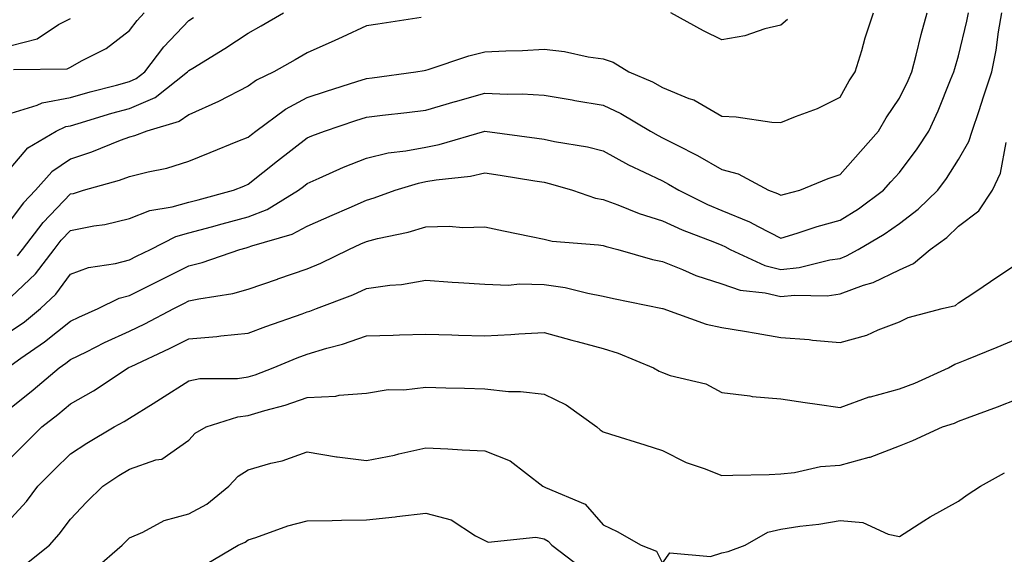
# Model space of a CAD drawing. Units: inches. Extents: x 1000163 to 1002803, y 7250378 to 7253018.
# Drawn here: x 1001649 to 1001816, y 7252120 to 7252211 of the extents above; entities that cross this region are included whole.
import ezdxf

# ---------------------------------------------------------------- set-up
doc = ezdxf.new("R2010")
doc.units = ezdxf.units.IN
doc.header["$MEASUREMENT"] = 0
doc.layers.add('Contour_10007250', color=7, linetype='Continuous', true_color=0x15198f)

msp = doc.modelspace()

# ---------------------------------------------------------------- linework, layer by layer
at = {"layer": 'Contour_10007250'}
for points in [[(1001648.05, 7252185.79, 3095), (1001650.85, 7252189.12, 3095), (1001655.63, 7252191.92, 3095), (1001657.29, 7252192.68, 3095), (1001658.05, 7252192.83, 3095), (1001659.33, 7252193.2, 3095), (1001665.02, 7252194.95, 3095), (1001668.05, 7252195.77, 3095), (1001672.35, 7252197.62, 3095), (1001677.84, 7252201.92, 3095), (1001677.92, 7252202.05, 3095), (1001678.05, 7252202.17, 3095), (1001678.71, 7252202.58, 3095), (1001684.11, 7252205.86, 3095), (1001688.05, 7252208.45, 3095), (1001690.25, 7252209.72, 3095), (1001694.04, 7252211.92, 3095)], [(1001648.05, 7252158.14, 3091), (1001650.27, 7252159.7, 3091), (1001652.99, 7252161.92, 3091), (1001655.61, 7252164.36, 3091), (1001658.05, 7252167.72, 3091), (1001661.09, 7252168.88, 3091), (1001665.66, 7252169.53, 3091), (1001668.05, 7252170.17, 3091), (1001669.21, 7252170.76, 3091), (1001671.55, 7252171.92, 3091), (1001675.87, 7252174.1, 3091), (1001678.05, 7252174.72, 3091), (1001681.9, 7252175.77, 3091), (1001683.7, 7252176.27, 3091), (1001688.05, 7252177.44, 3091), (1001691.29, 7252178.68, 3091), (1001696.59, 7252181.92, 3091), (1001697.41, 7252182.56, 3091), (1001698.05, 7252183.06, 3091), (1001700.07, 7252183.94, 3091), (1001704.16, 7252185.81, 3091), (1001708.05, 7252187.37, 3091), (1001711.73, 7252188.24, 3091), (1001714.7, 7252188.57, 3091), (1001718.05, 7252189.21, 3091), (1001720.34, 7252189.63, 3091), (1001728.06, 7252191.91, 3091), (1001736.85, 7252190.72, 3091), (1001738.05, 7252190.54, 3091), (1001739.82, 7252190.15, 3091), (1001745.37, 7252189.24, 3091), (1001748.05, 7252188.57, 3091), (1001752.33, 7252186.2, 3091), (1001754.97, 7252185, 3091), (1001758.05, 7252183.49, 3091), (1001759.09, 7252182.96, 3091), (1001760.78, 7252181.92, 3091), (1001765.66, 7252179.53, 3091), (1001768.05, 7252178.53, 3091), (1001772.73, 7252176.6, 3091), (1001774.19, 7252175.78, 3091), (1001778.05, 7252173.81, 3091), (1001780.78, 7252174.65, 3091), (1001784.17, 7252175.8, 3091), (1001788.05, 7252176.89, 3091), (1001791.17, 7252178.8, 3091), (1001795.4, 7252181.92, 3091), (1001796.64, 7252183.33, 3091), (1001798.05, 7252184.95, 3091), (1001801.06, 7252188.91, 3091), (1001803.02, 7252191.92, 3091), (1001804.63, 7252195.34, 3091), (1001806.71, 7252200.58, 3091), (1001807.28, 7252201.92, 3091), (1001807.44, 7252202.53, 3091), (1001808.05, 7252204.62, 3091), (1001809.46, 7252210.51, 3091), (1001809.71, 7252211.92, 3091)], [(1001648.05, 7252152.39, 3090), (1001649.65, 7252153.52, 3090), (1001653.67, 7252156.3, 3090), (1001658.05, 7252159.8, 3090), (1001659.48, 7252160.49, 3090), (1001662.75, 7252161.92, 3090), (1001666.3, 7252163.67, 3090), (1001668.05, 7252164.14, 3090), (1001672.54, 7252166.41, 3090), (1001673.22, 7252166.75, 3090), (1001678.05, 7252169.18, 3090), (1001680.28, 7252169.69, 3090), (1001686.66, 7252171.92, 3090), (1001687.75, 7252172.22, 3090), (1001688.05, 7252172.3, 3090), (1001688.67, 7252172.54, 3090), (1001695.49, 7252174.48, 3090), (1001698.05, 7252175.85, 3090), (1001702.24, 7252177.73, 3090), (1001705.1, 7252178.97, 3090), (1001708.05, 7252180.27, 3090), (1001709.35, 7252180.62, 3090), (1001712.89, 7252181.92, 3090), (1001716.83, 7252183.14, 3090), (1001718.05, 7252183.38, 3090), (1001719.84, 7252183.71, 3090), (1001725.64, 7252184.33, 3090), (1001728.05, 7252184.87, 3090), (1001730.62, 7252184.49, 3090), (1001736.46, 7252183.51, 3090), (1001738.05, 7252183.27, 3090), (1001739.15, 7252183.02, 3090), (1001742.83, 7252181.92, 3090), (1001746.72, 7252180.59, 3090), (1001748.05, 7252180.35, 3090), (1001750.51, 7252179.46, 3090), (1001754.1, 7252177.97, 3090), (1001758.05, 7252176.77, 3090), (1001761.37, 7252175.24, 3090), (1001766.84, 7252173.13, 3090), (1001768.05, 7252172.63, 3090), (1001768.55, 7252172.42, 3090), (1001769.45, 7252171.92, 3090), (1001775.32, 7252169.19, 3090), (1001778.05, 7252168.53, 3090), (1001781.12, 7252168.85, 3090), (1001786.29, 7252170.16, 3090), (1001788.05, 7252170.41, 3090), (1001789.15, 7252170.82, 3090), (1001791.12, 7252171.92, 3090), (1001795.49, 7252174.48, 3090), (1001798.05, 7252176.31, 3090), (1001801.25, 7252178.72, 3090), (1001804.54, 7252181.92, 3090), (1001806.04, 7252183.93, 3090), (1001808.05, 7252187.11, 3090), (1001809.81, 7252190.16, 3090), (1001810.36, 7252191.92, 3090), (1001811.51, 7252195.38, 3090), (1001812.28, 7252197.69, 3090), (1001813.66, 7252201.92, 3090), (1001814.38, 7252205.59, 3090), (1001814.81, 7252208.68, 3090), (1001815.38, 7252211.92, 3090)], [(1001648.05, 7252163.94, 3092), (1001652.15, 7252167.82, 3092), (1001655.3, 7252171.92, 3092), (1001656.5, 7252173.47, 3092), (1001658.05, 7252175.1, 3092), (1001662.02, 7252175.89, 3092), (1001663.84, 7252176.13, 3092), (1001668.05, 7252177.13, 3092), (1001671.47, 7252178.5, 3092), (1001675.23, 7252179.1, 3092), (1001678.05, 7252179.9, 3092), (1001679.64, 7252180.33, 3092), (1001685.61, 7252181.92, 3092), (1001687.34, 7252182.63, 3092), (1001688.05, 7252182.93, 3092), (1001693.05, 7252186.92, 3092), (1001698.05, 7252190.78, 3092), (1001698.85, 7252191.12, 3092), (1001700.96, 7252191.92, 3092), (1001706.26, 7252193.71, 3092), (1001708.05, 7252194.28, 3092), (1001710.75, 7252194.62, 3092), (1001714.88, 7252195.09, 3092), (1001718.05, 7252195.48, 3092), (1001723.04, 7252196.93, 3092), (1001723.07, 7252196.94, 3092), (1001728.05, 7252198.33, 3092), (1001731.82, 7252198.15, 3092), (1001734.36, 7252198.23, 3092), (1001738.05, 7252198.02, 3092), (1001742.77, 7252197.2, 3092), (1001743.25, 7252197.12, 3092), (1001748.05, 7252196.3, 3092), (1001751.03, 7252194.9, 3092), (1001756.01, 7252191.92, 3092), (1001757.3, 7252191.17, 3092), (1001758.05, 7252190.8, 3092), (1001760.39, 7252189.58, 3092), (1001763.95, 7252187.82, 3092), (1001768.05, 7252185.42, 3092), (1001770.81, 7252184.68, 3092), (1001775.93, 7252181.92, 3092), (1001777.49, 7252181.36, 3092), (1001778.05, 7252181.09, 3092), (1001778.68, 7252181.29, 3092), (1001781.25, 7252181.92, 3092), (1001786.05, 7252183.92, 3092), (1001788.05, 7252184.56, 3092), (1001791.51, 7252188.46, 3092), (1001794.51, 7252191.92, 3092), (1001795.81, 7252194.16, 3092), (1001798.05, 7252197.5, 3092), (1001799.52, 7252200.45, 3092), (1001800.15, 7252201.92, 3092), (1001800.89, 7252204.76, 3092), (1001801.72, 7252208.25, 3092), (1001802.73, 7252211.92, 3092)], [(1001717.27, 7252211.14, 3094), (1001709.95, 7252210.02, 3094), (1001708.05, 7252209.69, 3094), (1001703.94, 7252207.81, 3094), (1001702.73, 7252207.24, 3094), (1001698.05, 7252205.16, 3094), (1001696, 7252203.97, 3094), (1001692.42, 7252201.92, 3094), (1001689.46, 7252200.51, 3094), (1001688.05, 7252199.53, 3094), (1001683.05, 7252196.92, 3094), (1001683.04, 7252196.91, 3094), (1001678.05, 7252194.68, 3094), (1001676.44, 7252193.53, 3094), (1001670.95, 7252191.92, 3094), (1001668.85, 7252191.12, 3094), (1001668.05, 7252190.91, 3094), (1001666.45, 7252190.32, 3094), (1001661.62, 7252188.35, 3094), (1001658.05, 7252187.18, 3094), (1001654.91, 7252185.06, 3094), (1001652.14, 7252181.92, 3094), (1001650.15, 7252179.82, 3094), (1001648.05, 7252177.02, 3094)], [(1001648.05, 7252194.95, 3096), (1001652.42, 7252196.29, 3096), (1001653.28, 7252196.69, 3096), (1001658.05, 7252197.6, 3096), (1001661.4, 7252198.57, 3096), (1001665.82, 7252199.69, 3096), (1001668.05, 7252200.31, 3096), (1001669.17, 7252200.8, 3096), (1001670.62, 7252201.92, 3096), (1001673.83, 7252206.14, 3096), (1001678.05, 7252210.62, 3096), (1001678.85, 7252211.12, 3096)], [(1001648.05, 7252206.38, 3098), (1001652.45, 7252207.52, 3098), (1001656.06, 7252209.93, 3098), (1001658.05, 7252210.94, 3098)], [(1001648.44, 7252202.31, 3097), (1001657.51, 7252202.46, 3097), (1001658.05, 7252202.72, 3097), (1001659.92, 7252203.8, 3097), (1001664.07, 7252205.9, 3097), (1001668.05, 7252208.9, 3097), (1001669.33, 7252210.64, 3097), (1001670.52, 7252211.92, 3097)], [(1001649.11, 7252170.86, 3093), (1001649.93, 7252171.92, 3093), (1001653.47, 7252176.5, 3093), (1001658.05, 7252181.3, 3093), (1001658.57, 7252181.4, 3093), (1001660.28, 7252181.92, 3093), (1001666.36, 7252183.61, 3093), (1001668.05, 7252184.23, 3093), (1001671.18, 7252185.05, 3093), (1001674.31, 7252185.66, 3093), (1001678.05, 7252186.84, 3093), (1001681.65, 7252188.32, 3093), (1001686.35, 7252190.22, 3093), (1001688.05, 7252190.91, 3093), (1001688.61, 7252191.36, 3093), (1001689.34, 7252191.92, 3093), (1001694.35, 7252195.62, 3093), (1001698.05, 7252197.61, 3093), (1001701.29, 7252198.68, 3093), (1001706.42, 7252200.29, 3093), (1001708.05, 7252200.82, 3093), (1001709.04, 7252200.93, 3093), (1001716.38, 7252201.92, 3093), (1001717.79, 7252202.18, 3093), (1001718.05, 7252202.22, 3093), (1001718.48, 7252202.35, 3093), (1001725.32, 7252204.65, 3093), (1001728.05, 7252205.31, 3093), (1001731.6, 7252205.47, 3093), (1001734.4, 7252205.57, 3093), (1001738.05, 7252205.76, 3093), (1001741.5, 7252205.37, 3093), (1001745.48, 7252204.49, 3093), (1001748.05, 7252204.14, 3093), (1001749.73, 7252203.6, 3093), (1001752.39, 7252201.92, 3093), (1001756.37, 7252200.24, 3093), (1001758.05, 7252199.29, 3093), (1001762.52, 7252197.45, 3093), (1001763.32, 7252197.19, 3093), (1001768.05, 7252194.46, 3093), (1001770.47, 7252194.34, 3093), (1001776.52, 7252193.45, 3093), (1001778.05, 7252193.37, 3093), (1001780.53, 7252194.4, 3093), (1001784.23, 7252195.74, 3093), (1001788.05, 7252197.66, 3093), (1001789.58, 7252200.39, 3093), (1001790.57, 7252201.92, 3093), (1001791.69, 7252205.56, 3093), (1001792.28, 7252207.69, 3093), (1001793.68, 7252211.92, 3093)], [(1001779.16, 7252210.81, 3094), (1001778.05, 7252209.8, 3094), (1001775.31, 7252209.18, 3094), (1001771.94, 7252208.03, 3094), (1001768.05, 7252207.37, 3094), (1001764.97, 7252208.84, 3094), (1001759.48, 7252211.92, 3094)], [(1001648.05, 7252145.22, 3089), (1001651.78, 7252148.19, 3089), (1001656.17, 7252151.92, 3089), (1001657.28, 7252152.69, 3089), (1001658.05, 7252153.31, 3089), (1001660.76, 7252154.63, 3089), (1001663.8, 7252156.17, 3089), (1001668.05, 7252158.1, 3089), (1001670.64, 7252159.33, 3089), (1001675.51, 7252161.92, 3089), (1001677.19, 7252162.78, 3089), (1001678.05, 7252163.21, 3089), (1001679.72, 7252163.59, 3089), (1001685.48, 7252164.49, 3089), (1001688.05, 7252165.21, 3089), (1001693.05, 7252166.92, 3089), (1001693.06, 7252166.93, 3089), (1001698.05, 7252168.65, 3089), (1001700.37, 7252169.6, 3089), (1001705.05, 7252171.92, 3089), (1001707.11, 7252172.86, 3089), (1001708.05, 7252173.27, 3089), (1001709.89, 7252173.76, 3089), (1001715.12, 7252174.85, 3089), (1001718.05, 7252175.77, 3089), (1001722, 7252175.87, 3089), (1001724.34, 7252175.63, 3089), (1001728.05, 7252175.75, 3089), (1001731.17, 7252175.05, 3089), (1001735.85, 7252174.12, 3089), (1001738.05, 7252173.64, 3089), (1001739.44, 7252173.31, 3089), (1001747.25, 7252172.72, 3089), (1001748.05, 7252172.57, 3089), (1001748.53, 7252172.4, 3089), (1001750.49, 7252171.92, 3089), (1001756.38, 7252170.25, 3089), (1001758.05, 7252169.86, 3089), (1001761.43, 7252168.54, 3089), (1001763.67, 7252167.54, 3089), (1001768.05, 7252166.12, 3089), (1001771.17, 7252165.04, 3089), (1001775.37, 7252164.6, 3089), (1001778.05, 7252163.95, 3089), (1001780.32, 7252164.19, 3089), (1001785.86, 7252164.11, 3089), (1001788.05, 7252164.4, 3089), (1001792.01, 7252165.88, 3089), (1001793.64, 7252166.33, 3089), (1001798.05, 7252168.5, 3089), (1001800.45, 7252169.52, 3089), (1001803.26, 7252171.92, 3089), (1001806.05, 7252173.92, 3089), (1001808.05, 7252175.87, 3089), (1001811.5, 7252178.47, 3089), (1001813.77, 7252181.92, 3089), (1001815.14, 7252184.83, 3089), (1001816.1, 7252189.97, 3089)], [(1001648.05, 7252136.75, 3088), (1001650.62, 7252139.35, 3088), (1001653.23, 7252141.92, 3088), (1001655.92, 7252144.05, 3088), (1001658.05, 7252145.85, 3088), (1001661.93, 7252148.04, 3088), (1001667.79, 7252151.92, 3088), (1001667.96, 7252152.01, 3088), (1001668.05, 7252152.05, 3088), (1001668.29, 7252152.16, 3088), (1001674.81, 7252155.16, 3088), (1001678.05, 7252156.83, 3088), (1001682.77, 7252157.2, 3088), (1001683.45, 7252157.32, 3088), (1001688.05, 7252157.75, 3088), (1001691.05, 7252158.92, 3088), (1001697.19, 7252161.06, 3088), (1001698.05, 7252161.38, 3088), (1001698.46, 7252161.51, 3088), (1001699.59, 7252161.92, 3088), (1001705.74, 7252164.23, 3088), (1001708.05, 7252165.31, 3088), (1001712.01, 7252165.88, 3088), (1001713.95, 7252166.02, 3088), (1001718.05, 7252166.72, 3088), (1001722.52, 7252166.39, 3088), (1001723.62, 7252166.35, 3088), (1001728.05, 7252166.04, 3088), (1001732.04, 7252165.91, 3088), (1001733.87, 7252166.1, 3088), (1001738.05, 7252166, 3088), (1001741.61, 7252165.48, 3088), (1001745.46, 7252164.51, 3088), (1001748.05, 7252164.05, 3088), (1001749.75, 7252163.62, 3088), (1001758.03, 7252161.94, 3088), (1001758.05, 7252161.94, 3088), (1001758.06, 7252161.93, 3088), (1001758.1, 7252161.92, 3088), (1001765.45, 7252159.32, 3088), (1001768.05, 7252158.73, 3088), (1001771.88, 7252158.09, 3088), (1001773.88, 7252157.75, 3088), (1001778.05, 7252157.06, 3088), (1001782.82, 7252156.69, 3088), (1001783.37, 7252156.6, 3088), (1001788.05, 7252156.18, 3088), (1001792.54, 7252157.43, 3088), (1001794.46, 7252158.33, 3088), (1001798.05, 7252159.67, 3088), (1001799.56, 7252160.41, 3088), (1001805.29, 7252161.92, 3088), (1001807.51, 7252162.46, 3088), (1001808.05, 7252162.9, 3088), (1001810.96, 7252164.83, 3088), (1001813.47, 7252166.5, 3088), (1001818.05, 7252169.61, 3088)], [(1001648.05, 7252126.51, 3087), (1001650.62, 7252129.35, 3087), (1001652.55, 7252131.92, 3087), (1001655.29, 7252134.68, 3087), (1001658.05, 7252137.4, 3087), (1001660.8, 7252139.17, 3087), (1001665.46, 7252141.92, 3087), (1001667.14, 7252142.83, 3087), (1001668.05, 7252143.41, 3087), (1001672.02, 7252145.89, 3087), (1001673.29, 7252146.68, 3087), (1001678.05, 7252149.73, 3087), (1001679.88, 7252150.09, 3087), (1001686.25, 7252150.12, 3087), (1001688.05, 7252150.38, 3087), (1001689.23, 7252150.74, 3087), (1001692.29, 7252151.92, 3087), (1001696.36, 7252153.61, 3087), (1001698.05, 7252154.22, 3087), (1001701.36, 7252155.23, 3087), (1001704.03, 7252155.94, 3087), (1001708.05, 7252157.3, 3087), (1001712.56, 7252157.41, 3087), (1001713.61, 7252157.48, 3087), (1001718.05, 7252157.59, 3087), (1001722.49, 7252157.48, 3087), (1001723.57, 7252157.44, 3087), (1001728.05, 7252157.31, 3087), (1001732.45, 7252157.52, 3087), (1001733.79, 7252157.66, 3087), (1001738.05, 7252157.9, 3087), (1001742.71, 7252156.58, 3087), (1001743.62, 7252156.35, 3087), (1001748.05, 7252155.16, 3087), (1001750.54, 7252154.41, 3087), (1001756.53, 7252151.92, 3087), (1001757.47, 7252151.34, 3087), (1001758.05, 7252151.11, 3087), (1001759.33, 7252150.64, 3087), (1001765.34, 7252149.21, 3087), (1001768.05, 7252147.72, 3087), (1001772.8, 7252147.17, 3087), (1001773.19, 7252147.06, 3087), (1001778.05, 7252146.69, 3087), (1001782.16, 7252146.03, 3087), (1001784.17, 7252145.8, 3087), (1001788.05, 7252145.22, 3087), (1001792.96, 7252147.01, 3087), (1001793.17, 7252147.04, 3087), (1001798.05, 7252148.35, 3087), (1001800.66, 7252149.31, 3087), (1001806.35, 7252151.92, 3087), (1001807.44, 7252152.53, 3087), (1001808.05, 7252152.74, 3087), (1001809.46, 7252153.33, 3087), (1001814.58, 7252155.39, 3087), (1001818.05, 7252156.87, 3087)], [(1001650.9, 7252119.07, 3086), (1001654.5, 7252121.92, 3086), (1001656.17, 7252123.8, 3086), (1001658.05, 7252126.36, 3086), (1001660.77, 7252129.2, 3086), (1001663.53, 7252131.92, 3086), (1001666.25, 7252133.72, 3086), (1001668.05, 7252134.79, 3086), (1001672.47, 7252136.34, 3086), (1001673.5, 7252136.47, 3086), (1001678.05, 7252139.7, 3086), (1001679.1, 7252140.87, 3086), (1001681, 7252141.92, 3086), (1001686.33, 7252143.64, 3086), (1001688.05, 7252143.88, 3086), (1001690.86, 7252144.73, 3086), (1001694.34, 7252145.63, 3086), (1001698.05, 7252146.9, 3086), (1001702.86, 7252147.11, 3086), (1001703.43, 7252147.3, 3086), (1001708.05, 7252147.66, 3086), (1001711.71, 7252148.26, 3086), (1001714.34, 7252148.21, 3086), (1001718.05, 7252148.66, 3086), (1001721.44, 7252148.53, 3086), (1001724.59, 7252148.46, 3086), (1001728.05, 7252148.34, 3086), (1001732.03, 7252147.94, 3086), (1001734.05, 7252147.92, 3086), (1001738.05, 7252147.44, 3086), (1001741.78, 7252145.65, 3086), (1001746.93, 7252141.92, 3086), (1001747.54, 7252141.41, 3086), (1001748.05, 7252141.09, 3086), (1001749.27, 7252140.7, 3086), (1001755.05, 7252138.92, 3086), (1001758.05, 7252137.93, 3086), (1001762.02, 7252135.89, 3086), (1001765.09, 7252134.88, 3086), (1001768.05, 7252133.69, 3086), (1001769.92, 7252133.79, 3086), (1001776.07, 7252133.9, 3086), (1001778.05, 7252134.01, 3086), (1001780.34, 7252134.21, 3086), (1001784.72, 7252135.25, 3086), (1001788.05, 7252135.46, 3086), (1001792.94, 7252136.81, 3086), (1001793.13, 7252136.84, 3086), (1001798.05, 7252138.71, 3086), (1001800.34, 7252139.63, 3086), (1001805.34, 7252141.92, 3086), (1001807.38, 7252142.59, 3086), (1001808.05, 7252142.88, 3086), (1001809.59, 7252143.46, 3086), (1001814.65, 7252145.32, 3086), (1001818.05, 7252146.65, 3086)], [(1001662.09, 7252117.88, 3085), (1001666.77, 7252121.92, 3085), (1001667.4, 7252122.57, 3085), (1001668.05, 7252123.21, 3085), (1001670.29, 7252124.16, 3085), (1001673.86, 7252126.11, 3085), (1001678.05, 7252127.25, 3085), (1001681.1, 7252128.87, 3085), (1001684.82, 7252131.92, 3085), (1001686.38, 7252133.59, 3085), (1001688.05, 7252134.67, 3085), (1001691.91, 7252135.78, 3085), (1001693.8, 7252136.17, 3085), (1001698.05, 7252137.69, 3085), (1001703.01, 7252136.88, 3085), (1001703.1, 7252136.87, 3085), (1001708.05, 7252136.26, 3085), (1001712.8, 7252137.17, 3085), (1001713.49, 7252137.36, 3085), (1001718.05, 7252138.38, 3085), (1001721.77, 7252138.2, 3085), (1001724.19, 7252138.06, 3085), (1001728.05, 7252137.89, 3085), (1001732.3, 7252136.17, 3085), (1001737.85, 7252131.92, 3085), (1001737.97, 7252131.84, 3085), (1001738.05, 7252131.82, 3085), (1001738.26, 7252131.71, 3085), (1001744.98, 7252128.85, 3085), (1001748.05, 7252125.4, 3085), (1001750.41, 7252124.28, 3085), (1001754.46, 7252121.92, 3085), (1001757.06, 7252120.93, 3085), (1001758.05, 7252118.89, 3085), (1001759.31, 7252120.66, 3085), (1001766.16, 7252120.03, 3085), (1001768.05, 7252120.64, 3085), (1001769.12, 7252120.85, 3085), (1001772, 7252121.92, 3085), (1001775.84, 7252124.13, 3085), (1001778.05, 7252124.63, 3085), (1001781.27, 7252125.14, 3085), (1001784.46, 7252125.51, 3085), (1001788.05, 7252126.13, 3085), (1001791.89, 7252125.76, 3085), (1001796.17, 7252123.8, 3085), (1001798.05, 7252123.43, 3085), (1001802.2, 7252126.07, 3085), (1001803.23, 7252126.74, 3085), (1001808.05, 7252129.37, 3085), (1001809.51, 7252130.46, 3085), (1001811.74, 7252131.92, 3085), (1001815.82, 7252134.15, 3085)], [(1001681.15, 7252118.82, 3084), (1001686.4, 7252121.92, 3084), (1001687.54, 7252122.43, 3084), (1001688.05, 7252122.82, 3084), (1001689.35, 7252123.22, 3084), (1001694.77, 7252125.2, 3084), (1001698.05, 7252126.07, 3084), (1001702.24, 7252126.11, 3084), (1001703.81, 7252126.16, 3084), (1001708.05, 7252126.2, 3084), (1001712.88, 7252126.75, 3084), (1001713.19, 7252126.78, 3084), (1001718.05, 7252127.36, 3084), (1001722.35, 7252126.22, 3084), (1001726.45, 7252123.52, 3084), (1001728.05, 7252122.71, 3084), (1001728.59, 7252122.46, 3084), (1001736.68, 7252123.29, 3084), (1001738.05, 7252123, 3084), (1001738.74, 7252122.61, 3084), (1001739.38, 7252121.92, 3084), (1001744.3, 7252118.17, 3084)]]:
    msp.add_polyline3d(points, dxfattribs=at)

doc.saveas('drawing.dxf')
